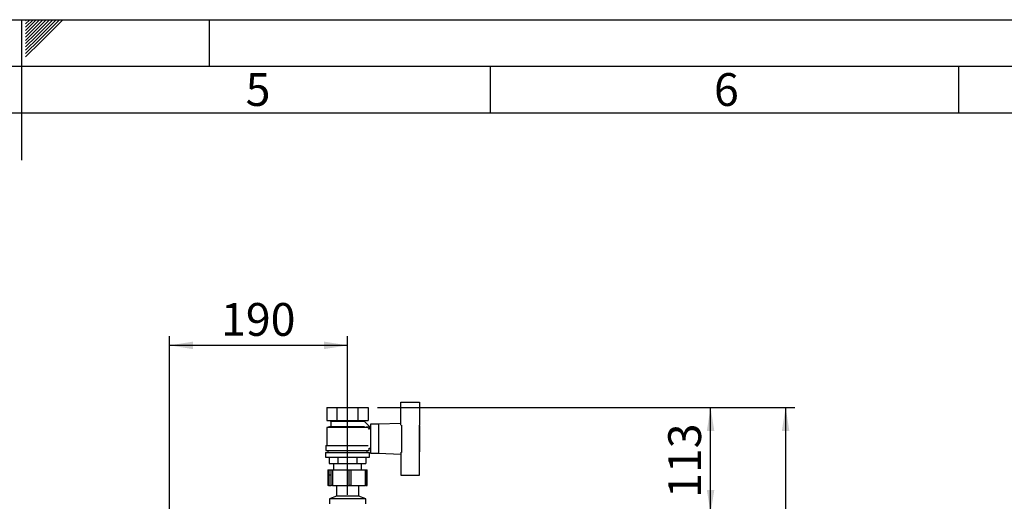
# Paper-space layout 'Blatt3' of a CAD drawing. Units: millimetres. Extents: x 0 to 420, y 0 to 297.
# Drawn here: x 210 to 315, y 246 to 297 of the extents above; entities that cross this region are included whole.
import ezdxf

# ---------------------------------------------------------------- set-up
doc = ezdxf.new("R2010")
doc.units = ezdxf.units.MM
for name, color, linetype in [('1', 7, 'Continuous'), ('61', 7, 'Continuous'), ('62', 7, 'Continuous')]:
    doc.layers.add(name, color=color, linetype=linetype)
doc.styles.add('SLDTEXTSTYLE0', font='TXT', dxfattribs={"width": 0.75})
doc.styles.add('SLDTEXTSTYLE1', font='TXT', dxfattribs={"width": 0.605})
doc.dimstyles.new('SLDDIMSTYLE0', dxfattribs={"dimtxt": 3.5, "dimasz": 2.5, "dimexe": 0, "dimexo": 0.0625, "dimgap": 0.875, "dimtad": 1, "dimdec": 1, "dimlfac": 10, "dimrnd": 1e-09, "dimzin": 12, "dimdsep": 46, "dimtxsty": 'SLDTEXTSTYLE1', "dimsah": 1, "dimcen": 0.09, "dimadec": 0, "dimazin": 3, "dimtfac": 1, "dimtdec": 1, "dimtofl": 0, "dimtmove": 0, "dimatfit": 3, "dimfxl": 1, "dimfrac": 2, "dimtolj": 1, "dimtzin": 12, "dimarcsym": 0})
doc.dimstyles.new('SLDDIMSTYLE2', dxfattribs={"dimtxt": 3.5, "dimasz": 2.5, "dimexe": 0, "dimexo": 0.0625, "dimgap": 0.875, "dimtad": 1, "dimdec": 0, "dimlfac": 10, "dimrnd": 1e-09, "dimzin": 12, "dimdsep": 46, "dimtxsty": 'SLDTEXTSTYLE1', "dimsah": 1, "dimcen": 0.09, "dimadec": 0, "dimazin": 3, "dimtfac": 1, "dimtdec": 0, "dimtofl": 0, "dimtmove": 0, "dimatfit": 3, "dimfxl": 1, "dimfrac": 2, "dimtolj": 1, "dimtzin": 12, "dimarcsym": 0})

# ---------------------------------------------------------------- blocks, each defined once
blk = doc.blocks.new('_D_36')
at = {"layer": '1'}
for p, q in [((247.98, 255.59), (292.55, 255.59)), ((291.55, 255.59), (291.55, 152.99)), ((247.98, 152.99), (292.55, 152.99))]:
    blk.add_line(p, q, dxfattribs=at)
for points in [[(291.55, 255.59), (291.15, 253.09), (291.95, 253.09)], [(291.55, 152.99), (291.95, 155.49), (291.15, 155.49)]]:
    blk.add_solid(points, dxfattribs=at)
at = {"layer": '1', "insert": (287.04, 198.94), "char_height": 3.5, "attachment_point": 1, "rotation": 90, "style": 'SLDTEXTSTYLE1'}
blk.add_mtext('1026', dxfattribs=at)
blk = doc.blocks.new('_D_41')
at = {"layer": '1'}
for p, q in [((225.79, 242.76), (225.79, 263.22)), ((244.79, 246.25), (244.79, 263.22)), ((244.79, 262.22), (225.79, 262.22))]:
    blk.add_line(p, q, dxfattribs=at)
for points in [[(225.79, 262.22), (228.29, 261.82), (228.29, 262.62)], [(244.79, 262.22), (242.29, 262.62), (242.29, 261.82)]]:
    blk.add_solid(points, dxfattribs=at)
at = {"layer": '1', "insert": (231.28, 266.74), "char_height": 3.5, "attachment_point": 1, "style": 'SLDTEXTSTYLE1'}
blk.add_mtext('190', dxfattribs=at)
blk = doc.blocks.new('_D_42')
at = {"layer": '1'}
for p, q in [((247.98, 255.59), (284.54, 255.59)), ((283.54, 244.29), (283.54, 255.59)), ((253.83, 244.29), (284.54, 244.29))]:
    blk.add_line(p, q, dxfattribs=at)
for points in [[(283.54, 255.59), (283.14, 253.09), (283.94, 253.09)], [(283.54, 244.29), (283.94, 246.79), (283.14, 246.79)]]:
    blk.add_solid(points, dxfattribs=at)
at = {"layer": '1', "insert": (279.02, 245.93), "char_height": 3.5, "attachment_point": 1, "rotation": 90, "style": 'SLDTEXTSTYLE1'}
blk.add_mtext('113', dxfattribs=at)

psp = doc.layouts.new('Blatt3')

# ---------------------------------------------------------------- linework, layer by layer
at = {"color": 7, "linetype": 'Continuous', "lineweight": 30}
for p, q in [((242.592, 255.592), (242.592, 254.192)), ((242.592, 255.592), (243.689, 255.592)), ((243.689, 254.192), (243.689, 255.592)), ((243.689, 255.592), (245.883, 255.592)), ((245.883, 255.592), (245.883, 254.192)), ((245.883, 255.592), (246.98, 255.592)), ((246.98, 255.592), (246.98, 254.192)), ((250.486, 253.684), (250.486, 256.142)), ((250.486, 256.142), (252.486, 256.142)), ((252.486, 256.142), (252.486, 253.689)), ((242.986, 253.542), (242.586, 253.442)), ((242.586, 253.442), (242.586, 251.542)), ((246.981, 253.442), (242.586, 253.442)), ((242.592, 254.192), (243.689, 254.192)), ((242.886, 254.192), (242.986, 254.142)), ((242.986, 254.142), (242.986, 253.542)), ((242.986, 254.142), (246.586, 254.142)), ((242.986, 253.542), (246.58, 253.542)), ((243.689, 254.192), (245.883, 254.192)), ((245.883, 254.192), (246.98, 254.192)), ((247.189, 253.496), (246.58, 254.105)), ((246.586, 254.142), (246.686, 254.192)), ((246.586, 254.099), (246.586, 254.142)), ((247.186, 253.492), (246.786, 253.492)), ((246.786, 253.492), (246.786, 253.491)), ((246.981, 253.287), (247.189, 253.496)), ((247.186, 253.231), (247.186, 253.492)), ((248.086, 253.792), (247.236, 253.792)), ((247.236, 253.792), (247.236, 250.692)), ((250.486, 253.888), (248.086, 253.792)), ((248.086, 253.792), (248.086, 250.692)), ((250.586, 250.795), (250.586, 253.689)), ((252.486, 250.795), (252.486, 253.689)), ((252.506, 253.642), (252.486, 253.642)), ((252.506, 250.842), (252.506, 253.642)), ((247.236, 253.242), (247.186, 253.242)), ((242.486, 251.542), (242.486, 250.992)), ((242.486, 251.542), (246.972, 251.542)), ((247.086, 250.992), (247.086, 251.242)), ((247.086, 251.242), (247.236, 251.242)), ((242.436, 250.792), (242.436, 250.292)), ((242.436, 250.792), (247.136, 250.792)), ((242.436, 250.292), (247.136, 250.292)), ((242.486, 250.992), (247.086, 250.992)), ((242.686, 250.992), (242.686, 250.792)), ((242.823, 250.292), (242.823, 249.592)), ((243.804, 249.592), (243.804, 250.292)), ((245.767, 250.292), (245.767, 249.592)), ((246.749, 250.292), (246.749, 249.592)), ((246.886, 250.792), (246.886, 250.992)), ((247.136, 250.292), (247.136, 250.792)), ((247.236, 250.692), (248.086, 250.692)), ((248.086, 250.692), (250.486, 250.596)), ((250.486, 250.8), (250.486, 248.342)), ((252.486, 250.842), (252.506, 250.842)), ((252.486, 248.342), (252.486, 250.795)), ((242.823, 249.592), (243.804, 249.592)), ((243.286, 249.592), (243.286, 248.942)), ((243.804, 249.592), (245.767, 249.592)), ((245.767, 249.592), (246.749, 249.592)), ((246.286, 248.942), (246.286, 249.592)), ((242.69, 248.942), (242.69, 247.242)), ((242.69, 248.942), (242.741, 248.942)), ((242.741, 248.942), (242.741, 247.242)), ((242.741, 248.942), (242.801, 248.942)), ((242.801, 248.942), (242.801, 247.242)), ((242.801, 248.942), (242.803, 248.942)), ((242.803, 248.942), (242.803, 247.242)), ((242.803, 248.942), (243.05, 248.942)), ((243.05, 247.242), (243.05, 248.942)), ((243.05, 248.942), (243.171, 248.942)), ((243.171, 248.942), (243.171, 247.242)), ((243.171, 248.942), (244.955, 248.942)), ((244.955, 247.242), (244.955, 248.942)), ((244.955, 248.942), (245.154, 248.942)), ((245.154, 248.942), (245.154, 247.242)), ((245.154, 248.942), (246.692, 248.942)), ((246.692, 247.242), (246.692, 248.942)), ((246.692, 248.942), (246.771, 248.942)), ((246.771, 247.242), (246.771, 248.942)), ((246.771, 248.942), (246.871, 248.942)), ((246.871, 247.242), (246.871, 248.942)), ((246.871, 248.942), (246.881, 248.942)), ((246.881, 247.242), (246.881, 248.942)), ((250.486, 248.342), (252.486, 248.342)), ((242.741, 247.242), (242.69, 247.242)), ((242.741, 247.242), (242.801, 247.242)), ((242.803, 247.242), (242.801, 247.242)), ((242.803, 247.242), (243.05, 247.242)), ((243.171, 247.242), (243.05, 247.242)), ((243.171, 247.242), (244.955, 247.242)), ((243.57, 247.242), (243.596, 247.223)), ((243.596, 247.223), (243.596, 246.123)), ((245.884, 247.223), (243.596, 247.223)), ((245.154, 247.242), (244.955, 247.242)), ((245.154, 247.242), (246.692, 247.242)), ((245.976, 247.223), (245.884, 247.223)), ((245.976, 247.223), (246.001, 247.242)), ((245.976, 246.123), (245.976, 247.223)), ((246.771, 247.242), (246.692, 247.242)), ((246.771, 247.242), (246.871, 247.242)), ((246.881, 247.242), (246.871, 247.242)), ((243.596, 246.123), (242.846, 245.842)), ((245.884, 246.123), (243.596, 246.123)), ((245.976, 246.123), (245.884, 246.123)), ((246.726, 245.842), (245.976, 246.123)), ((242.846, 245.842), (242.846, 245.292)), ((246.576, 245.842), (242.846, 245.842)), ((246.726, 245.842), (246.576, 245.842)), ((246.726, 245.292), (246.726, 245.842))]:
    psp.add_line(p, q, dxfattribs=at)
psp.add_ellipse((242.856, 248.392), major_axis=(0, 0.055), ratio=0.2551184, dxfattribs=at)
at = {"layer": '61'}
psp.add_line((0, 297), (420, 297), dxfattribs=at)
at = {"layer": '61', "color": 7, "linetype": 'Continuous', "lineweight": 30}
psp.add_line((415, 292), (5, 292), dxfattribs=at)
at = {"layer": '61', "color": 7, "linetype": 'Continuous'}
psp.add_line((410, 287), (10, 287), dxfattribs=at)
at = {"layer": '62', "color": 7, "linetype": 'Continuous'}
for p, q in [((210, 297), (210, 282)), ((210.42, 296.561), (210.859, 297)), ((210.42, 296.914), (210.506, 297)), ((210.49, 296.277), (211.213, 297)), ((210.667, 296.1), (211.566, 297)), ((210.844, 295.924), (211.92, 297)), ((211.02, 295.747), (212.274, 297)), ((211.197, 295.57), (212.627, 297)), ((211.374, 295.393), (212.981, 297)), ((211.551, 295.216), (213.334, 297)), ((211.728, 295.04), (213.688, 297)), ((211.904, 294.863), (214.041, 297)), ((212.081, 294.686), (214.395, 297)), ((230, 297), (230, 292)), ((210.42, 296.207), (210.49, 296.277)), ((210.42, 295.853), (210.667, 296.1)), ((210.42, 295.5), (210.844, 295.924)), ((210.42, 295.146), (211.02, 295.747)), ((210.42, 294.793), (211.197, 295.57)), ((210.42, 294.439), (211.374, 295.393)), ((210.42, 294.086), (211.551, 295.216)), ((210.42, 293.732), (211.728, 295.04)), ((210.42, 293.379), (211.904, 294.863)), ((210.42, 293.025), (212.081, 294.686)), ((260, 292), (260, 287)), ((310, 292), (310, 287))]:
    psp.add_line(p, q, dxfattribs=at)

# ---------------------------------------------------------------- texts
at = {"layer": '62', "char_height": 3.5, "attachment_point": 2, "style": 'SLDTEXTSTYLE0'}
for s, insert in [('5', (235.232, 291.29)), ('6', (285.229, 291.29))]:
    psp.add_mtext(s, dxfattribs=dict(at, insert=insert))

# ---------------------------------------------------------------- dimensions: what is measured, and where the dimension line sits
at = {"layer": '1'}
dim = psp.add_linear_dim(base=(225.786, 262.225), p1=(244.786, 245.25), p2=(225.786, 241.762), dimstyle='SLDDIMSTYLE0', dxfattribs=at)
dim.commit()
dim.dimension.update_dxf_attribs({"geometry": '_D_41', "text_midpoint": (235.286, 262.225), "dimtype": 160})
for base, p1, p2, dimstyle, picture, middle in [((291.549, 152.992), (246.98, 255.592), (246.98, 152.992), 'SLDDIMSTYLE2', '_D_36', (291.549, 204.292)), ((283.536, 255.592), (252.831, 244.292), (246.98, 255.592), 'SLDDIMSTYLE0', '_D_42', (283.536, 249.942))]:
    dim = psp.add_linear_dim(base=base, p1=p1, p2=p2, angle=90, dimstyle=dimstyle, dxfattribs=at)
    dim.commit()
    dim.dimension.update_dxf_attribs({"geometry": picture, "text_midpoint": middle, "dimtype": 160})

doc.saveas('drawing.dxf')
